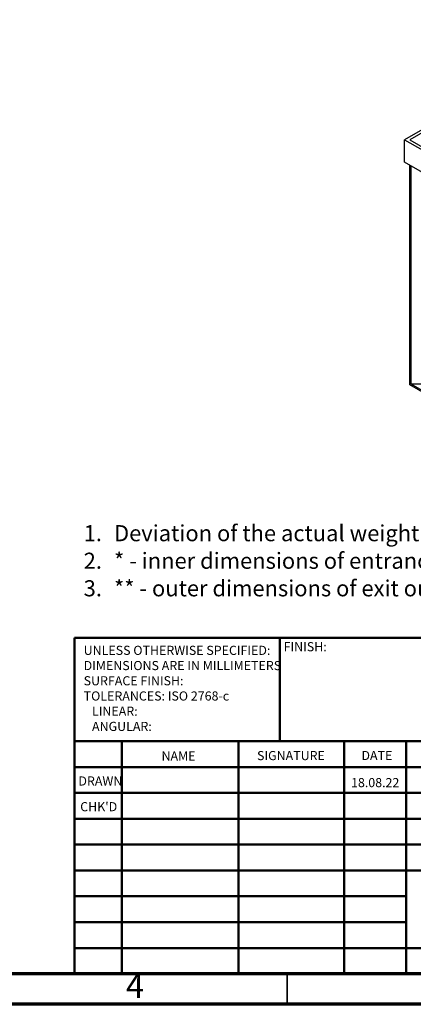
# Model space of a CAD drawing. Units: millimetres. Extents: x 75 to 2075, y 25 to 1460.
# Drawn here: x 1105 to 1429, y 25 to 834 of the extents above; entities that cross this region are included whole.
import ezdxf

# ---------------------------------------------------------------- set-up
doc = ezdxf.new("R2010")
doc.units = ezdxf.units.MM
doc.header["$LTSCALE"] = 5
doc.linetypes.add('SLD-Сплошная', pattern=[0])
doc.layers.add('FORMAT', color=7, linetype='SLD-Сплошная')
doc.styles.add('SLDTEXTSTYLE0', font='calibrii.ttf')
doc.styles.add('SLDTEXTSTYLE2', font='calibri.ttf')
doc.styles.add('SLDTEXTSTYLE3', font='GOTHIC.TTF', dxfattribs={"width": 0.913})
doc.styles.add('SLDTEXTSTYLE4', font='calibri.ttf', dxfattribs={"width": 0.915266})

# ---------------------------------------------------------------- blocks, each defined once
blk = doc.blocks.new('SW_NOTE_0')
at = {"color": 0, "linetype": 'Continuous', "lineweight": 0, "char_height": 7.5, "attachment_point": 1, "style": 'SLDTEXTSTYLE2'}
for s, insert in [('UNLESS OTHERWISE SPECIFIED:', (0, 10)), ('DIMENSIONS ARE IN MILLIMETERS', (0, -2.5)), ('SURFACE FINISH: ', (0, -15)), ('TOLERANCES: ISO 2768-c', (0, -27.5)), ('   LINEAR:', (0, -40)), ('   ANGULAR:', (0, -52.5))]:
    blk.add_mtext(s, dxfattribs=dict(at, insert=insert))
blk = doc.blocks.new('SW_NOTE_0_1')
at = {"layer": 'FORMAT', "color": 0, "attachment_point": 1, "style": 'SLDTEXTSTYLE0'}
for s, insert, char_height in [('1.', (-25, 17.64), 13.229), ('Deviation of the actual weight of the nominal can be up to 8%', (0, 17.64), 13.2292), ('2.', (-25, -5), 13.229), ('* - inner dimensions of entrance outlets', (0, -5), 13.2292), ('3.', (-25, -27.64), 13.229), ('** - outer dimensions of exit outlets', (0, -27.64), 13.2292)]:
    blk.add_mtext(s, dxfattribs=dict(at, insert=insert, char_height=char_height))

msp = doc.modelspace()

# ---------------------------------------------------------------- linework, layer by layer
at = {"color": 7, "linetype": 'SLD-Сплошная', "lineweight": 25}
for p, q in [((1592.516, 834.097), (1421.632, 735.448)), ((1592.516, 831.716), (1425.756, 735.448)), ((1421.632, 735.448), (1592.516, 636.798)), ((1421.632, 717.076), (1421.632, 735.448)), ((1425.756, 735.448), (1592.516, 639.18)), ((1592.516, 618.426), (1421.632, 717.076)), ((1425.798, 534.034), (1425.798, 714.67)), ((1426.632, 714.189), (1426.632, 534.914)), ((1592.516, 437.79), (1425.798, 534.034)), ((1426.632, 534.914), (1591.682, 439.632)), ((1426.632, 534.914), (1445.573, 534.914))]:
    msp.add_line(p, q, dxfattribs=at)
at = {"color": 7, "linetype": 'SLD-Сплошная', "lineweight": 50}
for p, q in [((1150, 326.25), (2050, 326.25)), ((1150, 326.25), (1150, 50)), ((1319, 241.25), (1319, 326.25)), ((2050, 241.25), (1150, 241.25)), ((1189, 241.25), (1189, 50)), ((1284.955, 241.25), (1284.955, 50)), ((1371.995, 241.25), (1371.995, 50)), ((1423, 50), (1423, 241.25)), ((1644, 220), (1150, 220)), ((1644, 198.75), (1150, 198.75)), ((1644, 177.5), (1150, 177.5)), ((1644, 156.25), (1150, 156.25)), ((1423, 135), (1150, 135)), ((1423, 135), (2050, 135)), ((1423, 113.75), (1150, 113.75)), ((1423, 92.5), (1150, 92.5)), ((1150, 71.25), (2050, 71.25))]:
    msp.add_line(p, q, dxfattribs=at)
at = {"color": 7, "linetype": 'SLD-Сплошная', "lineweight": 70}
for p, q in [((2050, 50), (100, 50)), ((2075, 25), (75, 25))]:
    msp.add_line(p, q, dxfattribs=at)
at = {"color": 7, "linetype": 'SLD-Сплошная', "lineweight": 35}
msp.add_line((1325, 50), (1325, 25), dxfattribs=at)

# ---------------------------------------------------------------- block references
at = {"color": 7, "linetype": 'Continuous', "lineweight": 0}
msp.add_blockref('SW_NOTE_0', (1157.545, 309.617), dxfattribs=at)
at = {"layer": 'FORMAT'}
msp.add_blockref('SW_NOTE_0_1', (1182.545, 401.113), dxfattribs=at)

# ---------------------------------------------------------------- texts
at = {"color": 7, "linetype": 'Continuous', "lineweight": 0}
for s, insert, char_height, attachment_point, style in [('FINISH:', (1322.071, 322.598), 7.5, 1, 'SLDTEXTSTYLE2'), ('NAME', (1221.611, 232.839), 7.5, 1, 'SLDTEXTSTYLE2'), ('SIGNATURE', (1300.168, 233.141), 7.5, 1, 'SLDTEXTSTYLE2'), ('DATE', (1386.074, 233.213), 7.5, 1, 'SLDTEXTSTYLE2'), ('DRAWN', (1153.217, 212.256), 7.5, 1, 'SLDTEXTSTYLE4'), ('18.08.22', (1397.398, 210.924), 7.493, 2, 'SLDTEXTSTYLE3'), ("CHK'D", (1154.696, 191.141), 7.5, 1, 'SLDTEXTSTYLE2'), ('4', (1199.8, 50.068), 19.844, 2, 'SLDTEXTSTYLE3')]:
    msp.add_mtext(s, dxfattribs=dict(at, insert=insert, char_height=char_height, attachment_point=attachment_point, style=style))

doc.saveas('drawing.dxf')
